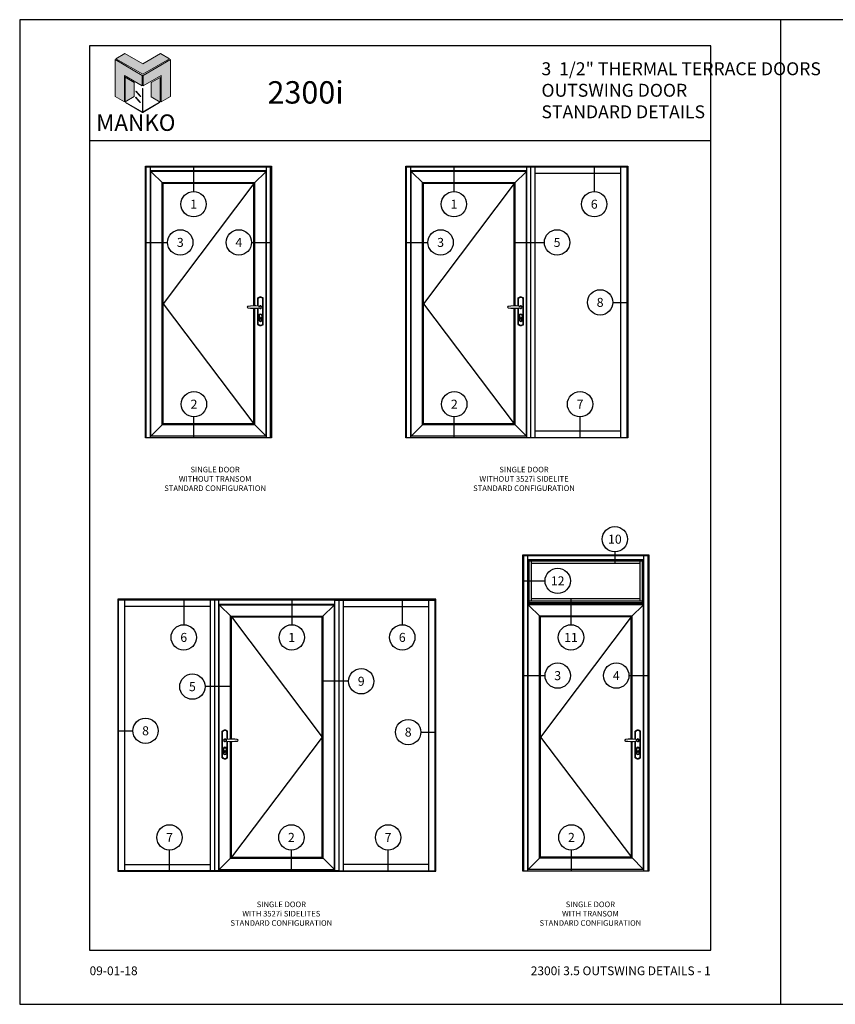
# Model space of a CAD drawing. Units: inches. Extents: x 24.1 to 116, y 10.6 to 39.9.
# Drawn here: x 24.1 to 48.4, y 10.6 to 39.9 of the extents above; entities that cross this region are included whole.
import ezdxf
from ezdxf.enums import TextEntityAlignment as Align

# ---------------------------------------------------------------- set-up
doc = ezdxf.new("R2010")
doc.units = ezdxf.units.IN
doc.header["$MEASUREMENT"] = 0
for name, color, linetype in [('Borders', 1, 'Continuous'), ('Dim', 5, 'Continuous'), ('Elevation', 4, 'Continuous'), ('Logo Hatch', 175, 'Continuous'), ('NOTES', 1, 'Continuous'), ('Profile', 1, 'Continuous'), ('Secondary2', 6, 'Continuous'), ('TITLE', 2, 'Continuous')]:
    doc.layers.add(name, color=color, linetype=linetype)
doc.layers.add('R.O.', color=8, linetype='Continuous', plot=False)
doc.styles.add('PAGE NUMBER', font='arialbd.ttf')
doc.styles.add('PAGE TITLE', font='ANTQUABI.TTF')
doc.styles.add('ROMANS', font='romans.shx')
doc.styles.add('TEXT', font='simplex.shx', dxfattribs={"height": 0.15})

# ---------------------------------------------------------------- blocks, each defined once
blk = doc.blocks.new('Manko Logo')
at = {"layer": 'Logo Hatch'}
h = blk.add_hatch(color=256, dxfattribs=at)
h.paths.add_polyline_path([(16.95, 33.28), (16.95, 9.51), (25.31, 14.35), (25.31, 47.96), (0.66, 33.49), (0.66, 23.98)])
h.paths.add_polyline_path([(-24.89, 47.96), (-24.89, 14.35), (-16.53, 9.51), (-16.53, 33.28), (-0.24, 23.98), (-0.24, 33.49)])
at = {"layer": 'Profile'}
h = blk.add_hatch(color=256, dxfattribs=at)
h.paths.add_polyline_path([(24.4, 48.66), (16.25, 53.41), (0.21, 44.11), (-16.08, 53.41), (-24.22, 48.66), (0.21, 34.6)])
h.paths.add_polyline_path([(-7.48, 27.16), (-15.83, 31.91), (-15.83, 9.51), (-7.48, 14.26)])
h.paths.add_polyline_path([(16.04, 31.67), (7.9, 27.16), (7.9, 14.02), (16.04, 9.26)])
h.paths.add_polyline_path([(0.21, 21.71), (0, 21.71), (0, 0.33), (0.1, 0.27), (0.21, 0.33)])
h.paths.add_polyline_path([(-5.91, 19.22), (-6.12, 19.01), (-1.82, 14.26), (-1.61, 14.47)])
h.paths.add_polyline_path([(-6.12, 13.81), (-6.36, 13.56), (-2.06, 8.81), (-1.82, 9.05)])
h.paths.add_polyline_path([(15.34, 8.81), (15.13, 9.05), (0.21, 0.33), (0.21, 0.21), (0.1, 0.1), (0.21, 0)])
h.paths.add_polyline_path([(-15.17, 9.05), (-15.38, 8.81), (0, 0), (0.1, 0.1), (0, 0.21), (0, 0.33)])
at = {"layer": 'Secondary2', "lineweight": 0}
for p, q in [((-0.24, 33.49), (-24.89, 47.96)), ((-24.89, 47.96), (-24.89, 47.96)), ((-24.89, 47.96), (-24.89, 14.35)), ((-24.22, 48.66), (-16.08, 53.41)), ((0.21, 34.6), (-24.22, 48.66)), ((-16.08, 53.41), (0.21, 44.11)), ((-16.08, 53.41), (-16.08, 53.41)), ((0.21, 44.11), (16.25, 53.41)), ((24.4, 48.66), (0.21, 34.6)), ((0.66, 33.49), (25.31, 47.96)), ((16.25, 53.41), (24.4, 48.66)), ((25.31, 47.96), (25.31, 14.35)), ((-16.53, 9.51), (-16.53, 33.28)), ((-16.53, 33.28), (-0.24, 23.98)), ((-0.24, 23.98), (-0.24, 33.49)), ((0.66, 23.98), (0.66, 33.49)), ((16.95, 33.28), (0.66, 23.98)), ((16.95, 9.51), (16.95, 33.28)), ((-24.89, 14.35), (-16.53, 9.51)), ((25.31, 14.35), (16.95, 9.51))]:
    blk.add_line(p, q, dxfattribs=at)
for points in [[(-15.83, 31.91), (-7.48, 27.16), (-7.48, 14.26), (-15.83, 9.51), (-15.83, 31.91)], [(16.04, 31.67), (7.9, 27.16), (7.9, 14.02), (16.04, 9.26), (16.04, 31.67)], [(-6.12, 19.01), (-1.82, 14.26), (-1.61, 14.47), (-5.91, 19.22), (-6.12, 19.01)], [(0, 21.71), (0, 0.21), (0.21, 0.21), (0.21, 21.71), (0, 21.71)], [(-15.38, 8.81), (0, 0), (0.21, 0.21), (-15.17, 9.05), (-15.38, 8.81)], [(-6.36, 13.56), (-2.06, 8.81), (-1.82, 9.05), (-6.12, 13.81), (-6.36, 13.56)], [(0.21, 0), (15.34, 8.81), (15.13, 9.05), (0, 0.21), (0.21, 0)]]:
    blk.add_lwpolyline(points, close=True, dxfattribs=at)

msp = doc.modelspace()

# ---------------------------------------------------------------- linework, layer by layer
at = {"layer": 'Borders'}
for p, q in [((44.69461, 39.13375), (26.19089, 39.13375)), ((26.19089, 39.13375), (26.19089, 12.1928)), ((44.69461, 12.1928), (44.69461, 39.13375)), ((26.19089, 36.32006), (44.69461, 36.32006)), ((26.19089, 12.1928), (44.69461, 12.1928))]:
    msp.add_line(p, q, dxfattribs=at)
at = {"layer": 'Elevation', "color": 7}
for p, q in [((27.88185, 27.46619), (27.88185, 35.52869)), ((27.88185, 35.52869), (31.58497, 35.52869)), ((28.00279, 27.46619), (28.00279, 35.52869)), ((31.46404, 27.46619), (31.46404, 35.52869)), ((31.58497, 27.46619), (31.58497, 35.52869)), ((35.63695, 27.46619), (35.63695, 35.52869)), ((35.63695, 35.52869), (42.20591, 35.52869)), ((35.75789, 27.46619), (35.75789, 35.52869)), ((39.21914, 27.46619), (39.21914, 35.52869)), ((39.34008, 27.46619), (39.34008, 35.52869)), ((39.46898, 27.46619), (39.46898, 35.52869)), ((42.01841, 27.46619), (42.01841, 35.52869)), ((42.20591, 27.46619), (42.20591, 35.52869)), ((31.46404, 35.40775), (28.00279, 35.40775)), ((31.44891, 35.39262), (28.01792, 35.39262)), ((28.01792, 27.50721), (28.01792, 35.39262)), ((28.3799, 35.02935), (28.01792, 35.39262)), ((28.1135, 35.40775), (28.1135, 35.39262)), ((31.08563, 35.02935), (31.44891, 35.39262)), ((31.35345, 35.40775), (31.35345, 35.39262)), ((31.44891, 27.50721), (31.44891, 35.39262)), ((39.21914, 35.40775), (35.75789, 35.40775)), ((39.20401, 35.39262), (35.77302, 35.39262)), ((35.77302, 27.50721), (35.77302, 35.39262)), ((36.1363, 35.02935), (35.77302, 35.39262)), ((35.86861, 35.40775), (35.86861, 35.39262)), ((38.84073, 35.02935), (39.20401, 35.39262)), ((39.10855, 35.40775), (39.10855, 35.39262)), ((39.20401, 27.50721), (39.20401, 35.39262)), ((39.46898, 35.34119), (42.01841, 35.34119)), ((31.11113, 35.05484), (28.3544, 35.05484)), ((28.3557, 27.84499), (28.3557, 35.05484)), ((31.08563, 35.02935), (28.3799, 35.02935)), ((28.3812, 27.87049), (28.3812, 35.02936)), ((31.08563, 35.02935), (28.3812, 31.44993)), ((31.08563, 31.38624), (31.08563, 35.02935)), ((31.11113, 31.386), (31.11113, 35.05484)), ((38.86623, 35.05484), (36.1108, 35.05484)), ((36.1108, 27.84499), (36.1108, 35.05484)), ((38.84073, 35.02935), (36.1363, 35.02935)), ((36.1363, 27.87049), (36.1363, 35.02935)), ((38.84073, 35.02935), (36.1363, 31.44992)), ((38.84073, 31.38624), (38.84073, 35.02935)), ((38.86623, 31.386), (38.86623, 35.05484)), ((28.3812, 31.44993), (31.08706, 27.87049)), ((31.2002, 31.38073), (31.2002, 31.62512)), ((31.21145, 31.38073), (31.21145, 31.617)), ((31.35005, 30.83712), (31.35005, 31.617)), ((31.3613, 30.82901), (31.3613, 31.62512)), ((36.1363, 31.44992), (38.84216, 27.87049)), ((38.9553, 31.38073), (38.9553, 31.62512)), ((38.96655, 31.38073), (38.96655, 31.617)), ((39.10515, 30.83712), (39.10515, 31.617)), ((39.1164, 30.82901), (39.1164, 31.62512)), ((31.08706, 27.87049), (31.08706, 31.3176)), ((31.11285, 27.84499), (31.11285, 31.31787)), ((31.2002, 30.82897), (31.2002, 31.32285)), ((31.21145, 30.83712), (31.21145, 31.32394)), ((31.23154, 31.10245), (31.23154, 30.96934)), ((31.24279, 31.10168), (31.24279, 30.97021)), ((31.31866, 31.10199), (31.31866, 30.97052)), ((31.32991, 31.10281), (31.32991, 30.9697)), ((38.84216, 27.87049), (38.84216, 31.3176)), ((38.86795, 27.84499), (38.86795, 31.31787)), ((38.9553, 30.82897), (38.9553, 31.32285)), ((38.96655, 30.83712), (38.96655, 31.32394)), ((38.98665, 31.10245), (38.98665, 30.96934)), ((38.9979, 31.10168), (38.9979, 30.97021)), ((39.07377, 31.10199), (39.07377, 30.97052)), ((39.08502, 31.10281), (39.08502, 30.9697)), ((31.27595, 31.00364), (31.27808, 31.00577)), ((31.27838, 31.00122), (31.27595, 31.00364)), ((31.27595, 30.99879), (31.27838, 31.00122)), ((31.27868, 30.99607), (31.27595, 30.99879)), ((31.27778, 31.0246), (31.28073, 31.02807)), ((31.27983, 31.02247), (31.27778, 31.0246)), ((31.27808, 31.02005), (31.27983, 31.02247)), ((31.27983, 31.01762), (31.27808, 31.02005)), ((31.27808, 31.01519), (31.27983, 31.01762)), ((31.27808, 31.00577), (31.27808, 31.01519)), ((31.28337, 30.99607), (31.27868, 30.99607)), ((31.28337, 31.02495), (31.28073, 31.02807)), ((31.28337, 31.01533), (31.28337, 31.02495)), ((31.2858, 31.01291), (31.28337, 31.01533)), ((31.28337, 31.01048), (31.2858, 31.01291)), ((31.2858, 31.00806), (31.28337, 31.01048)), ((31.28337, 31.00563), (31.2858, 31.00806)), ((31.28337, 30.99607), (31.28337, 31.00563)), ((39.03106, 31.00364), (39.03318, 31.00577)), ((39.03348, 31.00122), (39.03106, 31.00364)), ((39.03106, 30.99879), (39.03348, 31.00122)), ((39.03378, 30.99607), (39.03106, 30.99879)), ((39.03289, 31.0246), (39.03583, 31.02807)), ((39.03494, 31.02247), (39.03289, 31.0246)), ((39.03318, 31.02005), (39.03494, 31.02247)), ((39.03494, 31.01762), (39.03318, 31.02005)), ((39.03318, 31.01519), (39.03494, 31.01762)), ((39.03318, 31.00577), (39.03318, 31.01519)), ((39.03848, 30.99607), (39.03378, 30.99607)), ((39.03848, 31.02495), (39.03583, 31.02807)), ((39.03848, 31.01533), (39.03848, 31.02495)), ((39.0409, 31.01291), (39.03848, 31.01533)), ((39.03848, 31.01048), (39.0409, 31.01291)), ((39.0409, 31.00806), (39.03848, 31.01048)), ((39.03848, 31.00563), (39.0409, 31.00806)), ((39.03848, 30.99607), (39.03848, 31.00563)), ((28.01792, 27.50721), (28.3812, 27.87049)), ((31.08706, 27.87049), (28.3812, 27.87049)), ((31.44891, 27.50721), (31.08706, 27.87049)), ((35.77302, 27.50721), (36.1363, 27.87049)), ((38.84216, 27.87049), (36.1363, 27.87049)), ((39.20401, 27.50721), (38.84216, 27.87049)), ((31.11285, 27.84499), (28.3557, 27.84499)), ((38.86795, 27.84499), (36.1108, 27.84499)), ((42.01841, 27.65369), (39.46898, 27.65369)), ((27.88185, 27.46619), (31.58497, 27.46619)), ((28.01792, 27.51307), (28.00279, 27.51307)), ((31.44891, 27.50721), (28.01792, 27.50721)), ((31.44891, 27.51307), (31.46404, 27.51307)), ((35.63695, 27.46619), (42.20591, 27.46619)), ((35.77302, 27.51307), (35.75789, 27.51307)), ((39.20401, 27.50721), (35.77302, 27.50721)), ((39.20401, 27.51307), (39.21914, 27.51307)), ((39.12473, 14.5601), (39.12473, 23.95211)), ((39.12473, 23.95211), (42.82785, 23.95211)), ((39.24566, 14.5601), (39.24566, 23.95211)), ((39.24566, 23.83117), (42.70691, 23.83117)), ((39.28879, 22.55603), (39.28879, 23.83117)), ((39.28879, 23.78805), (42.66379, 23.78805)), ((39.35638, 22.59916), (39.35638, 23.78805)), ((42.59619, 22.59916), (42.59619, 23.78805)), ((42.66379, 22.55603), (42.66379, 23.83117)), ((42.70691, 14.5601), (42.70691, 23.95211)), ((42.82785, 14.5601), (42.82785, 23.95211)), ((39.35638, 23.72045), (42.59619, 23.72045)), ((33.62153, 22.62261), (27.05258, 22.62261)), ((27.05258, 14.5601), (27.05258, 22.62261)), ((27.24008, 14.5601), (27.24008, 22.62261)), ((29.7895, 14.5601), (29.7895, 22.62261)), ((29.91841, 14.5601), (29.91841, 22.62261)), ((30.03934, 14.5601), (30.03934, 22.62261)), ((33.50059, 22.62261), (36.48736, 22.62261)), ((33.50059, 14.5601), (33.50059, 22.62261)), ((33.62153, 14.5601), (33.62153, 22.62261)), ((33.75044, 14.5601), (33.75044, 22.62261)), ((36.29986, 14.5601), (36.29986, 22.62261)), ((36.48736, 14.5601), (36.48736, 22.62261)), ((39.28879, 22.59916), (42.66379, 22.59916)), ((39.35638, 22.66675), (42.59619, 22.66675)), ((29.7895, 22.43511), (27.24008, 22.43511)), ((30.03934, 22.50166), (33.50059, 22.50166)), ((30.05447, 22.48653), (33.48547, 22.48653)), ((30.05447, 14.60112), (30.05447, 22.48653)), ((30.41775, 22.12326), (30.05447, 22.48653)), ((30.14993, 22.50166), (30.14993, 22.48653)), ((33.12218, 22.12326), (33.48547, 22.48653)), ((33.38988, 22.50166), (33.38988, 22.48653)), ((33.48547, 14.60112), (33.48547, 22.48653)), ((33.75044, 22.43511), (36.29986, 22.43511)), ((39.24566, 22.55603), (42.70691, 22.55603)), ((42.70691, 22.50166), (39.24566, 22.50166)), ((42.69178, 22.48653), (39.26079, 22.48653)), ((39.26079, 14.60112), (39.26079, 22.48653)), ((39.62407, 22.12326), (39.26079, 22.48653)), ((39.28879, 22.556), (39.28879, 22.55603)), ((39.28879, 22.50166), (39.28879, 22.48653)), ((39.35638, 22.556), (39.35638, 22.55603)), ((42.3285, 22.12326), (42.69178, 22.48653)), ((42.66379, 22.50166), (42.66379, 22.48653)), ((42.69178, 14.60112), (42.69178, 22.48653)), ((30.39225, 22.14875), (33.14768, 22.14875)), ((30.39225, 18.47991), (30.39225, 22.14875)), ((30.41775, 22.12326), (33.12218, 22.12326)), ((30.41775, 18.48016), (30.41775, 22.12326)), ((30.41775, 22.12326), (33.12218, 18.54383)), ((33.12218, 14.9644), (33.12218, 22.12326)), ((33.14768, 14.9389), (33.14768, 22.14875)), ((42.354, 22.14875), (39.59857, 22.14875)), ((39.59857, 14.9389), (39.59857, 22.14875)), ((42.3285, 22.12326), (39.62407, 22.12326)), ((39.62407, 14.9644), (39.62407, 22.12326)), ((42.3285, 22.12326), (39.62407, 18.54383)), ((42.3285, 18.48016), (42.3285, 22.12326)), ((42.354, 18.47991), (42.354, 22.14875)), ((30.14208, 17.92292), (30.14208, 18.71903)), ((30.15333, 17.93104), (30.15333, 18.71092)), ((30.29193, 18.47464), (30.29193, 18.71092)), ((30.30318, 18.47464), (30.30318, 18.71903)), ((33.12218, 18.54383), (30.41632, 14.9644)), ((39.62407, 18.54383), (42.32993, 14.9644)), ((42.44308, 18.47464), (42.44308, 18.71903)), ((42.45433, 18.47464), (42.45433, 18.71092)), ((42.59293, 17.93104), (42.59293, 18.71092)), ((42.60418, 17.92292), (42.60418, 18.71903)), ((30.17347, 18.19672), (30.17347, 18.06361)), ((30.18472, 18.19591), (30.18472, 18.06444)), ((30.26059, 18.19559), (30.26059, 18.06412)), ((30.27184, 18.19636), (30.27184, 18.06325)), ((30.29193, 17.93104), (30.29193, 18.41785)), ((30.30318, 17.92289), (30.30318, 18.41676)), ((30.39053, 14.9389), (30.39053, 18.41179)), ((30.41632, 14.9644), (30.41632, 18.41151)), ((42.32993, 14.9644), (42.32993, 18.41151)), ((42.35572, 14.9389), (42.35572, 18.41179)), ((42.44308, 17.92289), (42.44308, 18.41676)), ((42.45433, 17.93104), (42.45433, 18.41785)), ((42.47442, 18.19636), (42.47442, 18.06325)), ((42.48567, 18.19559), (42.48567, 18.06412)), ((42.56154, 18.19591), (42.56154, 18.06444)), ((42.57279, 18.19672), (42.57279, 18.06361)), ((30.21758, 18.10682), (30.22001, 18.10925)), ((30.22001, 18.10439), (30.21758, 18.10682)), ((30.21758, 18.10197), (30.22001, 18.10439)), ((30.22001, 18.09954), (30.21758, 18.10197)), ((30.22001, 18.11886), (30.22265, 18.12198)), ((30.22001, 18.10925), (30.22001, 18.11886)), ((30.22001, 18.08998), (30.22001, 18.09954)), ((30.22001, 18.08998), (30.2247, 18.08998)), ((30.2256, 18.11851), (30.22265, 18.12198)), ((30.22355, 18.11638), (30.2256, 18.11851)), ((30.2253, 18.11396), (30.22355, 18.11638)), ((30.22355, 18.11153), (30.2253, 18.11396)), ((30.2253, 18.10911), (30.22355, 18.11153)), ((30.2247, 18.08998), (30.22743, 18.0927)), ((30.225, 18.09513), (30.22743, 18.09755)), ((30.22743, 18.0927), (30.225, 18.09513)), ((30.2253, 18.09968), (30.2253, 18.10911)), ((30.22743, 18.09755), (30.2253, 18.09968)), ((42.51883, 18.09755), (42.52096, 18.09968)), ((42.52126, 18.09513), (42.51883, 18.09755)), ((42.51883, 18.0927), (42.52126, 18.09513)), ((42.52155, 18.08998), (42.51883, 18.0927)), ((42.52066, 18.11851), (42.5236, 18.12198)), ((42.52271, 18.11638), (42.52066, 18.11851)), ((42.52096, 18.11396), (42.52271, 18.11638)), ((42.52271, 18.11153), (42.52096, 18.11396)), ((42.52096, 18.10911), (42.52271, 18.11153)), ((42.52096, 18.09968), (42.52096, 18.10911)), ((42.52625, 18.08998), (42.52155, 18.08998)), ((42.52625, 18.11886), (42.5236, 18.12198)), ((42.52625, 18.10925), (42.52625, 18.11886)), ((42.52868, 18.10682), (42.52625, 18.10925)), ((42.52625, 18.10439), (42.52868, 18.10682)), ((42.52868, 18.10197), (42.52625, 18.10439)), ((42.52625, 18.09954), (42.52868, 18.10197)), ((42.52625, 18.08998), (42.52625, 18.09954)), ((30.05447, 14.60112), (30.41632, 14.9644)), ((30.41632, 14.9644), (33.12218, 14.9644)), ((33.48547, 14.60112), (33.12218, 14.9644)), ((39.26079, 14.60112), (39.62407, 14.9644)), ((42.32993, 14.9644), (39.62407, 14.9644)), ((42.69178, 14.60112), (42.32993, 14.9644)), ((27.24008, 14.7476), (29.7895, 14.7476)), ((30.39053, 14.9389), (33.14768, 14.9389)), ((36.29986, 14.7476), (33.75044, 14.7476)), ((42.35572, 14.9389), (39.59857, 14.9389)), ((33.62153, 14.5601), (27.05258, 14.5601)), ((30.05447, 14.60698), (30.03934, 14.60698)), ((30.05447, 14.60112), (33.48547, 14.60112)), ((33.48547, 14.60698), (33.50059, 14.60698)), ((33.50059, 14.5601), (36.48736, 14.5601)), ((39.12473, 14.5601), (42.82785, 14.5601)), ((39.26079, 14.60698), (39.24566, 14.60698)), ((42.69178, 14.60112), (39.26079, 14.60112)), ((42.69178, 14.60698), (42.70691, 14.60698))]:
    msp.add_line(p, q, dxfattribs=at)
for points in [[(27.85841, 35.55213), (31.60841, 35.55213), (31.60841, 27.45447), (27.85841, 27.45447)], [(35.61352, 35.55213), (42.22934, 35.55213), (42.22934, 27.45447), (35.61352, 27.45447)], [(39.10129, 23.97555), (42.85129, 23.97555), (42.85129, 14.54839), (39.10129, 14.54839)], [(36.5108, 22.64604), (27.02914, 22.64604), (27.02914, 14.54839), (36.5108, 14.54839)]]:
    msp.add_lwpolyline(points, close=True, dxfattribs=at)
for centre, radius in [((31.28073, 31.02127), 0.02848), ((31.28073, 31.02127), 0.02804), ((31.27702, 31.01039), 0.01206), ((39.03583, 31.02127), 0.02848), ((39.03583, 31.02127), 0.02804), ((39.03212, 31.01039), 0.01206), ((30.22265, 18.11518), 0.02848), ((30.22265, 18.11518), 0.02804), ((30.22636, 18.1043), 0.01206), ((42.5236, 18.11518), 0.02848), ((42.5236, 18.11518), 0.02804), ((42.51989, 18.1043), 0.01206)]:
    msp.add_circle(centre, radius, dxfattribs=at)
for centre, radius, start, end in [((31.20719, 31.62512), 0.00699, 107.746324, 180), ((31.09426, 31.97801), 0.36353, 287.746324, 292.788573), ((31.21844, 31.617), 0.00699, 108.983095, 180), ((31.09426, 31.97801), 0.37478, 288.983095, 292.834938), ((31.28075, 31.54823), 0.10509, 64.230092, 115.769908), ((31.28075, 31.54823), 0.09384, 64.057752, 115.942248), ((31.28091, 31.35131), 0.04067, 222.784073, 136.017295), ((31.46724, 31.97801), 0.37478, 247.165062, 251.016905), ((31.46724, 31.97801), 0.36353, 247.211427, 252.253676), ((31.34306, 31.617), 0.00699, 360, 71.016905), ((31.35431, 31.62512), 0.00699, 360, 72.253676), ((38.9623, 31.62512), 0.00699, 107.746324, 180), ((38.84936, 31.97801), 0.36353, 287.746324, 292.788573), ((38.97355, 31.617), 0.00699, 108.983095, 180), ((38.84936, 31.97801), 0.37478, 288.983095, 292.834938), ((39.03585, 31.54823), 0.10509, 64.230092, 115.769908), ((39.03585, 31.54823), 0.09384, 64.057752, 115.942248), ((39.03601, 31.35131), 0.04067, 222.784073, 136.017295), ((39.22235, 31.97801), 0.37478, 247.165062, 251.016905), ((39.22235, 31.97801), 0.36353, 247.211427, 252.253676), ((39.09816, 31.617), 0.00699, 360, 71.016905), ((39.10941, 31.62512), 0.00699, 360, 72.253676), ((30.91135, 31.35145), 0.02105, 90.661282, 262.581908), ((31.08675, 32.54627), 1.22867, 261.664624, 276.343237), ((31.08721, 30.22676), 1.15949, 83.481803, 98.709583), ((31.22258, 31.90038), 0.52164, 269.588079, 275.878223), ((31.20467, 30.61785), 0.70736, 84.311123, 88.554469), ((31.28075, 31.09608), 0.04962, 7.801173, 172.61799), ((31.28075, 31.09608), 0.03837, 8.873412, 171.603563), ((31.28091, 31.35131), 0.03449, 235.342429, 123.479998), ((31.28088, 31.35149), 0.03038, 258.430091, 99.220873), ((38.66646, 31.35145), 0.02105, 90.661282, 262.581908), ((38.84185, 32.54627), 1.22867, 261.664624, 276.343237), ((38.84231, 30.22676), 1.15949, 83.481803, 98.709583), ((38.97769, 31.90038), 0.52164, 269.588079, 275.878223), ((38.95977, 30.61785), 0.70736, 84.311123, 88.554469), ((39.03585, 31.09608), 0.04962, 7.801173, 172.61799), ((39.03585, 31.09608), 0.03837, 8.873412, 171.603563), ((39.03601, 31.35131), 0.03449, 235.342429, 123.479998), ((39.03598, 31.35149), 0.03038, 258.430091, 99.220873), ((31.2072, 30.82897), 0.007, 180, 257.669299), ((31.09426, 30.47612), 0.36353, 67.211427, 72.147674), ((31.21844, 30.83712), 0.00699, 180, 251.016905), ((31.09426, 30.47612), 0.37478, 67.165062, 71.016905), ((31.2807, 30.97649), 0.04968, 188.277439, 352.141725), ((31.28075, 30.9059), 0.10509, 244.230092, 295.769908), ((31.28075, 30.9059), 0.09384, 244.057752, 290.971758), ((31.2807, 30.97649), 0.03843, 189.413828, 351.063107), ((31.46724, 30.47612), 0.37478, 108.983095, 114.079068), ((31.46724, 30.47612), 0.36353, 107.746324, 112.788573), ((31.34306, 30.83712), 0.00699, 288.983095, 0), ((31.35431, 30.82901), 0.00699, 287.746324, 0), ((38.9623, 30.82897), 0.007, 180, 257.669299), ((38.84936, 30.47612), 0.36353, 67.211427, 72.147674), ((38.97355, 30.83712), 0.00699, 180, 251.016905), ((38.84936, 30.47612), 0.37478, 67.165062, 71.016905), ((39.03581, 30.97649), 0.04968, 188.277439, 352.141725), ((39.03585, 30.9059), 0.10509, 244.230092, 295.769908), ((39.03585, 30.9059), 0.09384, 244.057752, 290.971758), ((39.03581, 30.97649), 0.03843, 189.413828, 351.063107), ((39.22235, 30.47612), 0.37478, 108.983095, 114.079068), ((39.22235, 30.47612), 0.36353, 107.746324, 112.788573), ((39.09816, 30.83712), 0.00699, 288.983095, 0), ((39.10941, 30.82901), 0.00699, 287.746324, 0), ((30.14907, 18.71903), 0.00699, 107.746324, 180), ((30.03614, 19.07192), 0.36353, 287.746324, 292.788573), ((30.16032, 18.71092), 0.00699, 108.983095, 180), ((30.03614, 19.07192), 0.37478, 288.983095, 292.834938), ((30.22263, 18.64214), 0.10509, 64.230092, 115.769908), ((30.22263, 18.64214), 0.09384, 64.057752, 115.942248), ((30.22247, 18.44522), 0.04067, 43.982705, 317.215927), ((30.40912, 19.07192), 0.37478, 247.165062, 251.016905), ((30.40912, 19.07192), 0.36353, 247.211427, 252.253676), ((30.41617, 17.32067), 1.15949, 81.290417, 96.518197), ((30.28494, 18.71092), 0.00699, 0, 71.016905), ((30.29619, 18.71903), 0.00699, 0, 72.253676), ((42.33009, 17.32067), 1.15949, 83.481803, 98.709583), ((42.45007, 18.71903), 0.00699, 107.746324, 180), ((42.33713, 19.07192), 0.36353, 287.746324, 292.788573), ((42.46132, 18.71092), 0.00699, 108.983095, 180), ((42.33713, 19.07192), 0.37478, 288.983095, 292.834938), ((42.52363, 18.64214), 0.10509, 64.230092, 115.769908), ((42.52363, 18.64214), 0.09384, 64.057752, 115.942248), ((42.52379, 18.44522), 0.04067, 222.784073, 136.017295), ((42.71012, 19.07192), 0.37478, 247.165062, 251.016905), ((42.71012, 19.07192), 0.36353, 247.211427, 252.253676), ((42.58593, 18.71092), 0.00699, 360, 71.016905), ((42.59718, 18.71903), 0.00699, 360, 72.253676), ((30.22263, 18.18999), 0.04962, 7.38201, 172.198827), ((30.22263, 18.18999), 0.03837, 8.396437, 171.126588), ((30.22247, 18.44522), 0.03449, 56.520002, 304.657571), ((30.2225, 18.4454), 0.03038, 80.779127, 281.569909), ((30.2808, 18.99429), 0.52164, 264.121777, 270.411921), ((30.29872, 17.71176), 0.70736, 91.445531, 95.688877), ((30.41663, 19.64018), 1.22867, 263.656763, 278.335376), ((30.59203, 18.44537), 0.02105, 277.418092, 89.338718), ((42.15423, 18.44537), 0.02105, 90.661282, 262.581908), ((42.32963, 19.64018), 1.22867, 261.664624, 276.343237), ((42.46546, 18.99429), 0.52164, 269.588079, 275.878223), ((42.44754, 17.71176), 0.70736, 84.311123, 88.554469), ((42.52363, 18.18999), 0.04962, 7.801173, 172.61799), ((42.52363, 18.18999), 0.03837, 8.873412, 171.603563), ((42.52379, 18.44522), 0.03449, 235.342429, 123.479998), ((42.52375, 18.4454), 0.03038, 258.430091, 99.220873), ((30.14907, 17.92292), 0.00699, 180, 252.253676), ((30.03614, 17.57003), 0.36353, 67.211427, 72.253676), ((30.16032, 17.93104), 0.00699, 180, 251.016905), ((30.03614, 17.57003), 0.37478, 65.920932, 71.016905), ((30.22268, 18.0704), 0.04968, 187.858275, 351.722561), ((30.22263, 17.99981), 0.10509, 244.230092, 295.769908), ((30.22268, 18.0704), 0.03843, 188.936893, 350.586172), ((30.22263, 17.99981), 0.09384, 249.028242, 295.942248), ((30.40912, 17.57003), 0.37478, 108.983095, 112.834938), ((30.40912, 17.57003), 0.36353, 107.852326, 112.788573), ((30.28494, 17.93104), 0.00699, 288.983095, 0), ((30.29618, 17.92289), 0.007, 282.330701, 0), ((42.45007, 17.92289), 0.007, 180, 257.669299), ((42.33713, 17.57003), 0.36353, 67.211427, 72.147674), ((42.46132, 17.93104), 0.00699, 180, 251.016905), ((42.33713, 17.57003), 0.37478, 67.165062, 71.016905), ((42.52358, 18.0704), 0.04968, 188.277439, 352.141725), ((42.52363, 17.99981), 0.10509, 244.230092, 295.769908), ((42.52363, 17.99981), 0.09384, 244.057752, 290.971758), ((42.52358, 18.0704), 0.03843, 189.413828, 351.063107), ((42.71012, 17.57003), 0.37478, 108.983095, 114.079068), ((42.71012, 17.57003), 0.36353, 107.746324, 112.788573), ((42.58593, 17.93104), 0.00699, 288.983095, 0), ((42.59718, 17.92292), 0.00699, 287.746324, 0)]:
    msp.add_arc(centre, radius, start, end, dxfattribs=at)
at = {"layer": 'NOTES', "color": 1}
for p, q in [((29.28948, 35.55213), (29.28948, 34.79551)), ((37.04459, 35.55213), (37.04459, 34.79551)), ((41.22494, 35.55213), (41.22494, 34.79551)), ((27.85841, 33.27917), (28.51546, 33.27917)), ((31.01602, 33.27917), (31.60841, 33.27917)), ((35.61352, 33.27917), (36.27057, 33.27917)), ((38.84073, 33.27917), (39.74009, 33.27917)), ((41.77796, 31.493), (42.22934, 31.493)), ((29.30156, 27.45447), (29.30156, 28.08202)), ((37.05667, 27.45447), (37.05667, 28.08202)), ((40.80239, 27.45447), (40.80239, 28.08202)), ((41.84115, 24.05957), (41.84242, 23.72045)), ((39.10129, 23.19618), (39.75834, 23.19618)), ((28.99604, 22.64604), (28.99604, 21.88942)), ((32.2139, 22.64604), (32.2139, 21.88942)), ((35.5064, 22.64604), (35.5064, 21.88942)), ((40.53236, 22.64604), (40.53236, 21.88942)), ((39.10129, 20.37308), (39.75834, 20.37308)), ((42.2589, 20.37308), (42.85129, 20.37308)), ((30.41775, 20.04476), (29.63197, 20.04476)), ((33.90578, 20.20471), (33.12218, 20.20471)), ((27.02914, 18.73022), (27.48053, 18.73022)), ((36.05941, 18.69043), (36.5108, 18.69043)), ((28.57349, 14.54839), (28.57349, 15.17593)), ((32.20182, 14.54839), (32.20182, 15.17593)), ((35.08384, 14.54839), (35.08384, 15.17593)), ((40.54444, 14.54839), (40.54444, 15.17593))]:
    msp.add_line(p, q, dxfattribs=at)
for centre in [(29.28948, 34.41803), (37.04459, 34.41803), (41.22494, 34.41803), (28.89294, 33.27917), (30.63854, 33.27917), (36.64805, 33.27917), (40.11757, 33.27917), (41.40048, 31.493), (29.30156, 28.4595), (37.05667, 28.4595), (40.80239, 28.4595), (41.83927, 24.43705), (40.13582, 23.19618), (28.99604, 21.51194), (32.2139, 21.51194), (35.5064, 21.51194), (40.53236, 21.51194), (34.28327, 20.20471), (40.13582, 20.37308), (41.88142, 20.37308), (29.25448, 20.04476), (27.85801, 18.73022), (35.68193, 18.69043), (28.57349, 15.55341), (32.20182, 15.55341), (35.08384, 15.55341), (40.54444, 15.55341)]:
    msp.add_circle(centre, 0.37748, dxfattribs=at)
at = {"layer": 'R.O.'}
for p, q in [((46.77605, 39.9143), (24.10944, 39.9143)), ((24.10944, 39.9143), (24.10944, 10.58104)), ((46.77605, 39.9143), (46.77605, 10.58104)), ((69.44266, 39.9143), (46.77605, 39.9143)), ((24.10944, 10.58104), (46.77605, 10.58104)), ((46.77605, 10.58104), (69.44266, 10.58104))]:
    msp.add_line(p, q, dxfattribs=at)

# ---------------------------------------------------------------- block references
at = {"layer": 'Secondary2', "xscale": 0.032865079346507, "yscale": 0.032865079346507, "zscale": 0.032865079346507}
msp.add_blockref('Manko Logo', (27.77011, 37.15348), dxfattribs=at)

# ---------------------------------------------------------------- texts
at = {"layer": 'Dim', "color": 2, "char_height": 0.166625, "width": 6.7597646, "attachment_point": 2, "style": 'TEXT'}
for s, insert in [('\\A1;SINGLE DOOR\\PWITHOUT TRANSOM\\PSTANDARD CONFIGURATION', (29.93096, 26.59466)), ('\\A1;SINGLE DOOR\\PWITHOUT 3527i SIDELITE\\PSTANDARD CONFIGURATION', (39.1328, 26.59466)), ('\\A1;SINGLE DOOR\\PWITH 3527i SIDELITES\\PSTANDARD CONFIGURATION', (31.90377, 13.6418)), ('\\A1;SINGLE DOOR\\PWITH TRANSOM\\PSTANDARD CONFIGURATION', (41.11009, 13.6418))]:
    msp.add_mtext(s, dxfattribs=dict(at, insert=insert))
at = {"layer": 'NOTES', "color": 1, "style": 'ROMANS'}
for s, height, p in [('1', 0.26843, (29.28948, 34.41803)), ('1', 0.26843, (37.04459, 34.41803)), ('6', 0.26843, (41.22494, 34.41803)), ('3', 0.26843, (28.89294, 33.27917)), ('4', 0.26843, (30.63854, 33.27917)), ('3', 0.26843, (36.64805, 33.27917)), ('5', 0.26843, (40.11757, 33.27917)), ('8', 0.26843, (41.40048, 31.493)), ('2', 0.26843, (29.30156, 28.4595)), ('2', 0.26843, (37.05667, 28.4595)), ('7', 0.26843, (40.80239, 28.4595)), ('10', 0.268432, (41.83927, 24.43705)), ('12', 0.268432, (40.13582, 23.19618)), ('6', 0.26843, (28.99604, 21.51194)), ('1', 0.26843, (32.2139, 21.51194)), ('6', 0.26843, (35.5064, 21.51194)), ('11', 0.268432, (40.53236, 21.51194)), ('9', 0.26843, (34.28327, 20.20471)), ('3', 0.26843, (40.13582, 20.37308)), ('4', 0.26843, (41.88142, 20.37308)), ('5', 0.26843, (29.25448, 20.04476)), ('8', 0.26843, (27.85801, 18.73022)), ('8', 0.26843, (35.68193, 18.69043)), ('7', 0.26843, (28.57349, 15.55341)), ('2', 0.26843, (32.20182, 15.55341)), ('7', 0.26843, (35.08384, 15.55341)), ('2', 0.26843, (40.54444, 15.55341))]:
    msp.add_text(s, height=height, dxfattribs=at).set_placement(p, align=Align.MIDDLE_CENTER)
at = {"layer": 'Secondary2', "attachment_point": 1, "style": 'PAGE TITLE'}
for s, insert, char_height in [('\\A1;{\\H0.71431x;3  1/2" THERMAL TERRACE DOORS\\POUTSWING DOOR\\PSTANDARD DETAILS                                }', (39.65243, 38.64494), 0.5385589), ('{\\H1.1429x;2300i}', (31.49122, 38.08184), 0.5833319)]:
    msp.add_mtext(s, dxfattribs=dict(at, insert=insert, char_height=char_height))
at = {"layer": 'Secondary2', "insert": (26.38671, 37.09194), "char_height": 0.4904932, "width": 6.2480639, "attachment_point": 1, "style": 'PAGE TITLE'}
msp.add_mtext('{\\fFritz|b1|i0|c0|p2;MANKO}', dxfattribs=at)
at = {"layer": 'TITLE', "style": 'PAGE NUMBER'}
for s, insert, char_height, width, attachment_point in [('09-01-18', (26.19089, 11.70972), 0.260875, 2.3331629, 1), ('2300i 3.5 OUTSWING DETAILS - 1', (44.69461, 11.70972), 0.2608746, 6.8729079, 3)]:
    msp.add_mtext(s, dxfattribs=dict(at, insert=insert, char_height=char_height, width=width, attachment_point=attachment_point))

doc.saveas('drawing.dxf')
